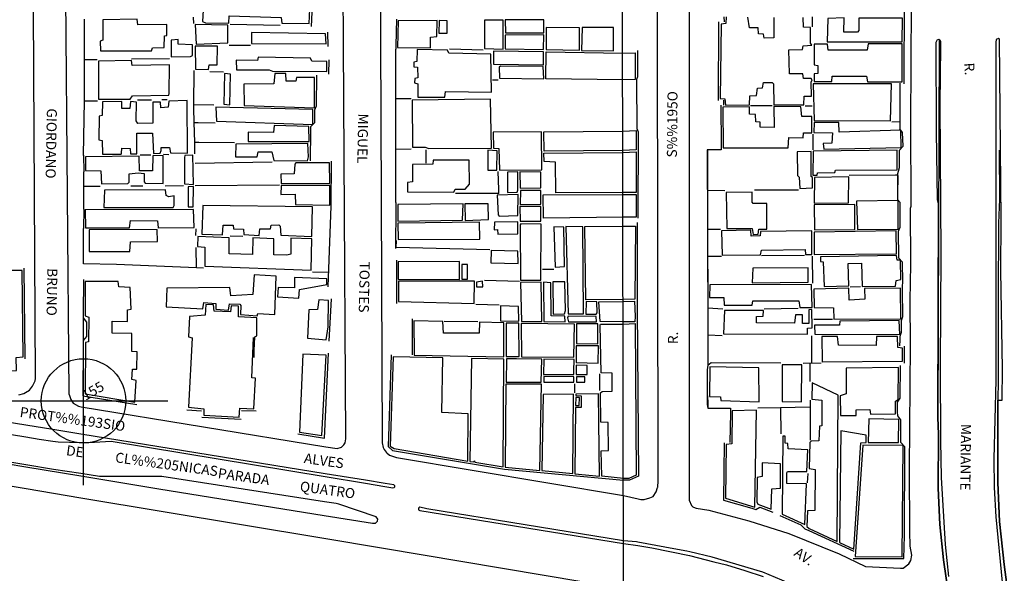
# Model space of a CAD drawing. Extents: x 178278 to 180719, y 1674274 to 1677067.
# Drawn here: x 180076 to 180321, y 1675747 to 1675885 of the extents above; entities that cross this region are included whole.
import ezdxf
from ezdxf.enums import TextEntityAlignment as Align

# ---------------------------------------------------------------- set-up
doc = ezdxf.new("R2010")
doc.units = 0
doc.header["$MEASUREMENT"] = 0
doc.header["$PDMODE"] = 34
doc.header["$PDSIZE"] = 21
for name, color, linetype in [('Identificacao', 4, 'CONTINUOUS'), ('Pontos', 1, 'CONTINUOUS'), ('V-CANTEIRO', 6, 'CONTINUOUS'), ('V-EDIFICACAO', 2, 'CONTINUOUS'), ('V-LOTE', 10, 'CONTINUOUS'), ('V-NOME_DOS_LOGRADOUROS', 7, 'CONTINUOUS'), ('V-PONTE_VIADUTO_PASSARELA', 2, 'CONTINUOUS'), ('V-QUADRA', 5, 'CONTINUOUS'), ('V-TESTADA', 6, 'CONTINUOUS'), ('X-LIMITE_1000', 7, 'CONTINUOUS')]:
    doc.layers.add(name, color=color, linetype=linetype)
doc.styles.add('cdl', font='romans.shx', dxfattribs={"height": 2.5})

msp = doc.modelspace()

# ---------------------------------------------------------------- linework, layer by layer
at = {"layer": 'Pontos', "linetype": 'Continuous'}
msp.add_point((180092.37, 1675790.13), dxfattribs=at)
at = {"layer": 'V-CANTEIRO'}
for points in [[(180308.22, 1675737.47), (180306.3, 1675750.52), (180305.4, 1675759.32), (180305.02, 1675768.42), (180305.04, 1675781.83), (180304.91, 1675786.01), (180305.1, 1675839.21), (180304.85, 1675840.19), (180304.57, 1675857.17), (180304.53, 1675879.42), (180304.87, 1675880.12), (180305.18, 1675880.2), (180305.41, 1675880.02), (180305.55, 1675879.67), (180305.59, 1675878.28), (180305.42, 1675864.01), (180305.63, 1675826.85), (180305.47, 1675798.84), (180305.54, 1675780.22), (180305.76, 1675771.03), (180306.72, 1675754.4), (180307.59, 1675746.44)], [(180323.02, 1675737.34), (180321.38, 1675749.4), (180320.26, 1675760.14), (180319.82, 1675769.77), (180319.86, 1675790.28), (180320.95, 1675790.28), (180321.02, 1675798.08), (180320.6, 1675822.51), (180320.64, 1675835.09), (180320.26, 1675880.19), (180320, 1675880.38), (180319.42, 1675880.11), (180319.31, 1675879.39), (180319.33, 1675874.04), (180319.36, 1675795.32), (180318.86, 1675775.67), (180318.91, 1675768.6), (180319.37, 1675761.29), (180320.89, 1675745.03), (180321.62, 1675739.72)], [(180048.39, 1675786), (180078, 1675781.14), (180081.35, 1675780.59), (180084.77, 1675780.14), (180086.07, 1675779.97), (180091.74, 1675779.81), (180093.67, 1675779.76), (180099.22, 1675780.12), (180152.46, 1675771.31), (180162.49, 1675769.65), (180167.37, 1675768.85), (180169.33, 1675768.52), (180169.66, 1675768.54), (180169.84, 1675768.77), (180169.84, 1675769.02), (180169.58, 1675769.23), (180167.41, 1675769.58), (180162.49, 1675770.38), (180152.47, 1675772), (180091.74, 1675781.85), (180084.75, 1675782.98), (180077.99, 1675784.08), (180032.2, 1675791.5)], [(180165.5, 1675760.18), (180165.6, 1675760.66), (180165.15, 1675761.24), (180155.91, 1675764.42), (180155.21, 1675764.54), (180152.32, 1675764.99), (180111.85, 1675771.34), (180096.37, 1675771.28), (180091.72, 1675772.01), (180084.92, 1675773.07), (180078.03, 1675774.23), (180029.66, 1675782.35), (180029.85, 1675781.85), (180033.87, 1675781.14), (180078.04, 1675773.74), (180091.72, 1675771.45), (180111.14, 1675768.2), (180152.25, 1675761.6), (180164.28, 1675759.67), (180165.05, 1675759.71), (180165.5, 1675760.18)], [(180267.64, 1675744.83), (180261.37, 1675747.51), (180248.77, 1675751.2), (180243.2, 1675752.54), (180242.47, 1675752.72), (180239.2, 1675753.32), (180230.3, 1675754.95), (180229.93, 1675755.02), (180226.72, 1675755.31), (180177.81, 1675763.25), (180176.07, 1675763.64), (180175.78, 1675763.49), (180175.71, 1675763.25), (180175.72, 1675763.19), (180175.74, 1675763.02), (180176.01, 1675762.8), (180226.72, 1675754.65), (180230.3, 1675754.1), (180233.76, 1675753.56), (180243.13, 1675751.66), (180243.15, 1675751.66), (180249.19, 1675750.09), (180252.3, 1675749.28), (180256.89, 1675747.9), (180261.48, 1675746.42)]]:
    msp.add_lwpolyline(points, dxfattribs=at)
at = {"layer": 'V-EDIFICACAO'}
for points in [[(180122.28, 1675890.36), (180121.95, 1675884.56), (180122.68, 1675884.25), (180128.54, 1675884.16), (180128.62, 1675885.98), (180141.57, 1675885.61), (180141.67, 1675884.19), (180148.47, 1675884.09), (180148.76, 1675889.55), (180122.28, 1675890.36)], [(180097.15, 1675885.05), (180097.21, 1675879.94), (180096.53, 1675879.73), (180096.58, 1675877.29), (180109.32, 1675877.31), (180109.49, 1675878.04), (180112.41, 1675878.14), (180112.55, 1675881.01), (180113.08, 1675881.08), (180113.11, 1675883.89), (180105.86, 1675883.8), (180105.73, 1675885.15), (180097.15, 1675885.05)], [(180120.13, 1675883.84), (180120.36, 1675878.95), (180128.25, 1675879.28), (180128.29, 1675883.65), (180120.13, 1675883.84)], [(180170.65, 1675884.8), (180170.51, 1675878.14), (180178.73, 1675878.04), (180178.69, 1675880.73), (180180.26, 1675880.85), (180180.33, 1675884.82), (180170.65, 1675884.8)], [(180180.86, 1675884.85), (180180.8, 1675881.66), (180182.87, 1675881.65), (180182.87, 1675884.78), (180180.86, 1675884.85)], [(180192.09, 1675884.93), (180192.09, 1675877.88), (180196.76, 1675877.74), (180196.77, 1675884.96), (180192.09, 1675884.93)], [(180197.31, 1675884.99), (180197.32, 1675881.77), (180206.91, 1675881.78), (180206.91, 1675885), (180197.31, 1675884.99)], [(180285.27, 1675885.39), (180285.26, 1675882.34), (180284.9, 1675881.92), (180281.55, 1675881.95), (180281.59, 1675885.47), (180277.51, 1675885.34), (180277.38, 1675879.52), (180296.06, 1675879.5), (180296.12, 1675885.43), (180285.27, 1675885.39)], [(180134.2, 1675881.83), (180134.14, 1675879.11), (180152.7, 1675879.06), (180152.56, 1675881.54), (180134.2, 1675881.83)], [(180197.27, 1675881.22), (180197.31, 1675877.78), (180206.84, 1675877.6), (180206.89, 1675881.24), (180197.27, 1675881.22)], [(180207.48, 1675883.08), (180207.43, 1675877.63), (180215.73, 1675877.42), (180215.77, 1675883.06), (180207.48, 1675883.08)], [(180216.42, 1675883.1), (180216.24, 1675877.4), (180224.26, 1675877.26), (180224.26, 1675883.07), (180216.42, 1675883.1)], [(180114.15, 1675875.82), (180118.98, 1675875.86), (180119.49, 1675876.14), (180119.44, 1675878.77), (180115.93, 1675878.92), (180115.91, 1675880.08), (180114.19, 1675879.98), (180114.15, 1675875.82)], [(180120.13, 1675878.44), (180120.24, 1675872.7), (180123.46, 1675872.63), (180123.59, 1675873.8), (180125.61, 1675873.84), (180125.72, 1675878.43), (180120.13, 1675878.44)], [(180287.55, 1675879.04), (180287.35, 1675877.45), (180277.61, 1675877.45), (180277.48, 1675878.97), (180274.15, 1675878.97), (180274.14, 1675873.79), (180275.08, 1675873.67), (180275.05, 1675871.63), (180274.11, 1675871.59), (180274.15, 1675869.63), (180278.53, 1675869.62), (180278.62, 1675871.01), (180287.2, 1675870.98), (180287.42, 1675869.58), (180296.04, 1675869.6), (180296.04, 1675879.01), (180287.55, 1675879.04)], [(180183.25, 1675876.67), (180182.92, 1675877.45), (180175.36, 1675877.59), (180175.28, 1675874.62), (180174.52, 1675874.45), (180174.56, 1675873.32), (180175.48, 1675873.25), (180175.55, 1675870.54), (180174.77, 1675870.41), (180174.73, 1675869.29), (180175.51, 1675869.07), (180175.5, 1675865.73), (180182.25, 1675865.77), (180182.43, 1675867.16), (180193.84, 1675866.98), (180193.72, 1675876.5), (180183.25, 1675876.67)], [(180194.37, 1675877.18), (180194.33, 1675873.99), (180206.84, 1675873.84), (180206.84, 1675877.07), (180194.37, 1675877.18)], [(180226.52, 1675870.04), (180207.36, 1675870.29), (180207.43, 1675877.08), (180226.5, 1675876.75), (180229.65, 1675876.77), (180229.64, 1675870.19)], [(180096.11, 1675874.76), (180096.12, 1675865.25), (180104.01, 1675865.25), (180104.58, 1675866.08), (180113.57, 1675866.22), (180113.69, 1675866.7), (180113.73, 1675873.8), (180104.44, 1675873.68), (180104.32, 1675874.87), (180096.11, 1675874.76)], [(180135.84, 1675875.72), (180135.68, 1675874.91), (180130.38, 1675875), (180130.42, 1675872.54), (180138.57, 1675872.53), (180139.37, 1675872.21), (180152.93, 1675872.13), (180152.86, 1675874.61), (180149.2, 1675874.68), (180148.86, 1675875.49), (180135.84, 1675875.72)], [(180127.48, 1675871.61), (180127.29, 1675863.98), (180128.77, 1675863.85), (180128.91, 1675871.45), (180127.48, 1675871.61)], [(180132.23, 1675869), (180132.31, 1675863.72), (180149.8, 1675863.14), (180149.86, 1675870.67), (180145.37, 1675870.64), (180145.18, 1675869.74), (180142.76, 1675869.74), (180142.66, 1675871.62), (180139.96, 1675871.62), (180139.71, 1675869.06), (180132.23, 1675869)], [(180196.12, 1675873.47), (180195.78, 1675873.19), (180195.82, 1675870.51), (180206.85, 1675870.29), (180206.76, 1675873.37), (180196.12, 1675873.47)], [(180273.92, 1675869.08), (180274.13, 1675859.93), (180293.15, 1675859.86), (180293.41, 1675869.05), (180273.92, 1675869.08)], [(180097.05, 1675864.61), (180097.04, 1675861.17), (180096.24, 1675861), (180096.21, 1675855.1), (180096.98, 1675854.94), (180097.07, 1675851.53), (180101.72, 1675851.58), (180101.85, 1675851.83), (180101.88, 1675853.02), (180103.94, 1675852.99), (180104.03, 1675851.67), (180105.63, 1675851.64), (180105.61, 1675856.79), (180109.56, 1675856.83), (180109.81, 1675851.74), (180111.44, 1675851.83), (180111.67, 1675852.47), (180111.7, 1675853.19), (180113.75, 1675853.23), (180113.99, 1675851.93), (180118.26, 1675851.85), (180118.16, 1675864.9), (180113.56, 1675864.78), (180113.45, 1675863.25), (180111.6, 1675863.13), (180111.49, 1675864.52), (180109.59, 1675864.49), (180109.6, 1675859.31), (180105.89, 1675859.19), (180105.48, 1675859.88), (180105.53, 1675864.48), (180104.05, 1675864.71), (180103.93, 1675862.96), (180101.94, 1675862.97), (180101.92, 1675864.68), (180097.05, 1675864.61)], [(180174.13, 1675865.01), (180174.23, 1675853.3), (180177.34, 1675853.29), (180178.27, 1675853), (180193.83, 1675853.07), (180193.66, 1675865.25), (180174.13, 1675865.01)], [(180125.28, 1675863.28), (180125.44, 1675859.81), (180149.44, 1675858.96), (180149.43, 1675862.66), (180125.28, 1675863.28)], [(180251.43, 1675863.23), (180251.54, 1675853.1), (180267.7, 1675853.13), (180267.84, 1675855.73), (180271.37, 1675855.65), (180271.48, 1675856.85), (180273.6, 1675856.86), (180273.54, 1675860.92), (180271.08, 1675860.97), (180270.86, 1675863.36), (180264.13, 1675863.4), (180264.21, 1675858.2), (180260.73, 1675858.29), (180260.7, 1675859.49), (180259.6, 1675859.61), (180259.59, 1675861.43), (180258.09, 1675861.5), (180258.03, 1675863.34), (180251.43, 1675863.23)], [(180280.36, 1675857.05), (180280.29, 1675859.46), (180274.13, 1675859.44), (180274.09, 1675856.99), (180278.67, 1675856.88), (180278.57, 1675854.32), (180276.37, 1675854.2), (180276.52, 1675852.78), (180295.77, 1675853.21), (180295.67, 1675857.5), (180280.36, 1675857.05)], [(180139.76, 1675858.73), (180139.64, 1675856.98), (180133.31, 1675857.03), (180133.31, 1675854.74), (180148.49, 1675854.73), (180148.4, 1675858.46), (180139.76, 1675858.73)], [(180194.27, 1675857.05), (180194.33, 1675853.09), (180195.72, 1675853.01), (180195.84, 1675847.61), (180206.4, 1675847.67), (180206.33, 1675857.15), (180194.27, 1675857.05)], [(180226.55, 1675852.47), (180206.98, 1675852.29), (180206.93, 1675857.15), (180226.5, 1675857.28), (180226.54, 1675857.28), (180229.83, 1675857.44), (180229.89, 1675853.74), (180229.85, 1675852.68)], [(180130.29, 1675854.04), (180130.2, 1675850.87), (180135.58, 1675850.86), (180135.81, 1675852.12), (180139.25, 1675852.18), (180139.75, 1675850.01), (180148.08, 1675849.88), (180148.31, 1675850.88), (180148.15, 1675854.19), (180130.29, 1675854.04)], [(180192.94, 1675852.57), (180192.98, 1675847.61), (180195.19, 1675847.57), (180195.26, 1675852.37), (180192.94, 1675852.57)], [(180226.57, 1675842.05), (180209.85, 1675841.96), (180209.75, 1675849.59), (180206.97, 1675849.75), (180206.93, 1675851.85), (180226.55, 1675852.01), (180229.82, 1675852.16), (180229.89, 1675842.03)], [(180269.93, 1675852.18), (180270, 1675846.23), (180270.44, 1675845.8), (180270.55, 1675842.99), (180273.71, 1675843.17), (180273.71, 1675845.74), (180273.39, 1675846.03), (180273.38, 1675852.21), (180269.93, 1675852.18)], [(180273.92, 1675852.28), (180273.85, 1675846.32), (180274.9, 1675846.35), (180274.99, 1675846.92), (180279.31, 1675846.97), (180279.42, 1675847.58), (180294.79, 1675847.69), (180294.8, 1675852.58), (180273.92, 1675852.28)], [(180092.83, 1675850.91), (180092.87, 1675847.53), (180096.71, 1675847.41), (180096.86, 1675844.19), (180103.36, 1675844.22), (180103.75, 1675844.62), (180103.76, 1675846.7), (180105.94, 1675846.94), (180107.42, 1675846.72), (180107.47, 1675844.65), (180107.73, 1675844.32), (180112.18, 1675844.3), (180112.17, 1675851.24), (180109.62, 1675851.11), (180109.51, 1675847.45), (180106.3, 1675847.45), (180106.21, 1675851.08), (180092.83, 1675850.91)], [(180117.59, 1675851.27), (180117.47, 1675850.7), (180117.5, 1675844.19), (180119.73, 1675844), (180119.58, 1675851.32), (180117.59, 1675851.27)], [(180145.2, 1675849.39), (180144.95, 1675849.04), (180144.81, 1675846.63), (180141.46, 1675846.59), (180141.5, 1675844.25), (180153.64, 1675844.33), (180153.58, 1675849.44), (180145.2, 1675849.39)], [(180179.33, 1675850.1), (180179.29, 1675849.11), (180174.23, 1675849.03), (180174.18, 1675844.68), (180172.98, 1675844.52), (180172.95, 1675842.15), (180184.52, 1675842.14), (180184.8, 1675842.81), (180187.31, 1675842.85), (180188.43, 1675844.1), (180188.3, 1675850.11), (180179.33, 1675850.1)], [(180197.82, 1675847.1), (180197.88, 1675842.02), (180200.23, 1675842.07), (180200.39, 1675842.64), (180200.38, 1675847.13), (180197.82, 1675847.1)], [(180200.91, 1675847.13), (180200.98, 1675843.08), (180206.13, 1675843.15), (180206.14, 1675847.1), (180200.91, 1675847.13)], [(180274.22, 1675845.77), (180274.14, 1675839.33), (180282.7, 1675839.46), (180282.76, 1675845.89), (180274.22, 1675845.77)], [(180097.57, 1675842.61), (180097.42, 1675838.27), (180114.71, 1675838.3), (180114.89, 1675838.74), (180114.91, 1675841.17), (180113.63, 1675840.97), (180112.9, 1675841.23), (180112.79, 1675842.65), (180097.57, 1675842.61)], [(180118.4, 1675843.44), (180118.37, 1675838.44), (180119.66, 1675838.43), (180119.69, 1675843.5), (180118.4, 1675843.44)], [(180141.57, 1675843.72), (180141.48, 1675841.53), (180145.05, 1675841.57), (180145.13, 1675839.05), (180153.65, 1675838.88), (180153.64, 1675843.73), (180141.57, 1675843.72)], [(180201.07, 1675842.55), (180201.02, 1675839.06), (180206.15, 1675839.15), (180206.17, 1675842.54), (180201.07, 1675842.55)], [(180259.01, 1675839.3), (180258.74, 1675839.6), (180258.69, 1675842.08), (180252.26, 1675841.99), (180252.41, 1675833.04), (180258.72, 1675833.05), (180258.94, 1675831.56), (180260.22, 1675831.63), (180260.34, 1675832.86), (180262.33, 1675832.86), (180262.35, 1675839.31), (180259.01, 1675839.3)], [(180195.25, 1675841.37), (180195.55, 1675836.47), (180195.8, 1675836.12), (180200.38, 1675836.28), (180200.48, 1675841.52), (180195.25, 1675841.37)], [(180226.58, 1675835.84), (180206.77, 1675835.6), (180206.74, 1675841.41), (180226.57, 1675841.51), (180229.85, 1675841.52), (180229.87, 1675835.85)], [(180284.71, 1675839.89), (180284.91, 1675832.8), (180295.05, 1675832.9), (180295.02, 1675840), (180284.71, 1675839.89)], [(180092.8, 1675837.73), (180092.89, 1675833.25), (180103.83, 1675833.25), (180104.08, 1675835.03), (180110.77, 1675834.97), (180110.94, 1675833.25), (180119.86, 1675833.3), (180119.72, 1675837.8), (180092.8, 1675837.73)], [(180122.01, 1675838.81), (180121.79, 1675831.64), (180126.93, 1675831.46), (180127.1, 1675833.89), (180129.62, 1675833.89), (180129.71, 1675832.99), (180132.21, 1675832.91), (180132.27, 1675831.56), (180136.09, 1675831.3), (180136.21, 1675832.94), (180138.86, 1675832.93), (180139.07, 1675833.86), (180140.97, 1675833.93), (180141.31, 1675833.65), (180141.42, 1675831.4), (180149.17, 1675831.04), (180149.33, 1675838.45), (180122.01, 1675838.81)], [(180170.58, 1675839.03), (180170.54, 1675834.87), (180186.69, 1675835.09), (180186.8, 1675839.17), (180170.58, 1675839.03)], [(180187.27, 1675839.16), (180187.31, 1675835.08), (180193.15, 1675835.28), (180193.02, 1675839.22), (180187.27, 1675839.16)], [(180200.94, 1675838.54), (180201.02, 1675834.85), (180206.17, 1675834.89), (180206.16, 1675838.57), (180200.94, 1675838.54)], [(180274.15, 1675838.93), (180274.23, 1675832.73), (180284.28, 1675832.82), (180284.25, 1675839.02), (180274.15, 1675838.93)], [(180170.55, 1675834.38), (180170.61, 1675830.33), (180190.96, 1675830.4), (180190.92, 1675834.62), (180170.55, 1675834.38)], [(180194.61, 1675834.6), (180194.57, 1675832.75), (180195.39, 1675832.81), (180195.48, 1675831.66), (180200.42, 1675831.74), (180200.41, 1675834.73), (180194.61, 1675834.6)], [(180093.78, 1675832.75), (180093.74, 1675827.36), (180103.91, 1675827.36), (180104.07, 1675829.73), (180110.74, 1675829.8), (180110.67, 1675832.79), (180093.78, 1675832.75)], [(180201.2, 1675834.22), (180201.02, 1675833.97), (180201.07, 1675820.18), (180206.18, 1675820.23), (180206.2, 1675834.11), (180201.2, 1675834.22)], [(180209.4, 1675833.44), (180209.67, 1675823.46), (180212.03, 1675823.56), (180211.87, 1675833.35), (180209.4, 1675833.44)], [(180212.4, 1675833.53), (180212.92, 1675811.77), (180216.75, 1675811.81), (180216.55, 1675833.49), (180212.4, 1675833.53)], [(180226.56, 1675815.4), (180217.32, 1675815.32), (180217.08, 1675833.55), (180226.58, 1675833.64), (180229.69, 1675833.61), (180229.51, 1675815.47), (180226.61, 1675815.4)], [(180260.78, 1675832.3), (180260.69, 1675831.2), (180258.45, 1675831.15), (180258.42, 1675832.6), (180251.13, 1675832.47), (180251.24, 1675826.4), (180260.81, 1675826.47), (180261.03, 1675827.67), (180271.87, 1675827.83), (180271.99, 1675826.54), (180273.57, 1675826.57), (180273.54, 1675832.47), (180260.78, 1675832.3)], [(180274.15, 1675832.17), (180274.14, 1675826.61), (180294.65, 1675826.78), (180294.52, 1675832.47), (180274.15, 1675832.17)], [(180134.52, 1675830.74), (180134.4, 1675826.58), (180128.64, 1675826.75), (180128.6, 1675830.77), (180120.79, 1675831.09), (180120.75, 1675828.61), (180122.59, 1675828.43), (180122.57, 1675823.65), (180149.01, 1675822.71), (180149.17, 1675830.51), (180143.96, 1675830.64), (180143.91, 1675826.65), (180142.98, 1675826.39), (180139.72, 1675826.49), (180139.68, 1675830.5), (180134.52, 1675830.74)], [(180193.81, 1675827.54), (180193.73, 1675824.47), (180200.48, 1675824.36), (180200.45, 1675827.44), (180193.81, 1675827.54)], [(180170.68, 1675824.75), (180170.67, 1675820.42), (180185.92, 1675820.36), (180185.93, 1675824.87), (180170.68, 1675824.75)], [(180275.68, 1675826.02), (180275.74, 1675824.84), (180276.38, 1675824.75), (180276.67, 1675818.6), (180282.74, 1675818.74), (180282.59, 1675824.34), (180285.91, 1675824.43), (180286.06, 1675818.64), (180294.36, 1675818.71), (180294.57, 1675820.07), (180295.67, 1675820.34), (180295.64, 1675825.17), (180294.77, 1675825.21), (180294.65, 1675826.3), (180275.68, 1675826.02)], [(180068.38, 1675822.56), (180068.42, 1675821.18), (180070.45, 1675821.16), (180070.89, 1675795.73), (180072.82, 1675795.76), (180072.85, 1675797.64), (180075.67, 1675797.67), (180075.61, 1675800.92), (180077.35, 1675801.14), (180077.09, 1675822.61), (180068.38, 1675822.56)], [(180186.52, 1675824.09), (180186.49, 1675820.45), (180187.91, 1675820.4), (180187.91, 1675824.12), (180186.52, 1675824.09)], [(180258.92, 1675823.16), (180258.73, 1675819.55), (180272.69, 1675819.65), (180272.65, 1675823.23), (180258.92, 1675823.16)], [(180092.79, 1675819.89), (180092.76, 1675811.35), (180093.67, 1675810.95), (180093.63, 1675804.81), (180092.83, 1675804.7), (180092.79, 1675791.87), (180105.11, 1675789.8), (180105.47, 1675795.22), (180104.38, 1675795.44), (180104.53, 1675798), (180105.6, 1675798.05), (180105.69, 1675802.32), (180104.38, 1675802.44), (180104.37, 1675806.93), (180099.5, 1675806.96), (180099.46, 1675809.94), (180103.29, 1675809.93), (180103.3, 1675812.78), (180104.24, 1675812.94), (180104.01, 1675818.34), (180101.17, 1675818.51), (180100.99, 1675819.85), (180092.79, 1675819.89)], [(180113.07, 1675818.21), (180112.91, 1675813.56), (180122.08, 1675813.07), (180122.34, 1675814.62), (180125.26, 1675814.37), (180125.25, 1675812.94), (180128.47, 1675812.75), (180128.65, 1675814.29), (180131.27, 1675814.25), (180131.51, 1675813.87), (180131.42, 1675811.6), (180135.57, 1675811.32), (180135.76, 1675811.9), (180139.94, 1675811.65), (180140.32, 1675821.2), (180134.82, 1675821.49), (180134.47, 1675816.65), (180128.98, 1675816.26), (180128.8, 1675818.34), (180113.07, 1675818.21)], [(180140.77, 1675818.34), (180140.61, 1675816.07), (180145.95, 1675815.74), (180146.13, 1675817.85), (180152.88, 1675819.14), (180152.93, 1675820.5), (180144.84, 1675820.84), (180144.82, 1675818.31), (180140.77, 1675818.34)], [(180170.74, 1675819.9), (180170.72, 1675814.9), (180189.56, 1675814.41), (180189.63, 1675819.9), (180170.74, 1675819.9)], [(180190.1, 1675819.66), (180190.14, 1675818.55), (180191.74, 1675818.54), (180191.65, 1675819.9), (180190.1, 1675819.66)], [(180201.1, 1675819.59), (180201.31, 1675809.92), (180206.36, 1675809.88), (180206.26, 1675819.66), (180201.1, 1675819.59)], [(180206.81, 1675819.67), (180206.87, 1675809.89), (180212.16, 1675809.85), (180212.13, 1675811.21), (180208.72, 1675811.27), (180208.61, 1675819.55), (180206.81, 1675819.67)], [(180209.14, 1675819.78), (180209.24, 1675811.75), (180212.03, 1675811.77), (180212.24, 1675812.64), (180212.1, 1675819.81), (180209.14, 1675819.78)], [(180248.2, 1675819.02), (180248.13, 1675815.88), (180251.67, 1675815.86), (180251.79, 1675813.97), (180258.72, 1675813.97), (180258.85, 1675815.04), (180270.34, 1675815.02), (180270.58, 1675813.35), (180273.61, 1675813.35), (180273.52, 1675819.13), (180248.2, 1675819.02)], [(180274.03, 1675817.93), (180274.14, 1675813.4), (180278.99, 1675813.34), (180279.04, 1675810.45), (180295.67, 1675810.58), (180295.59, 1675818.21), (180286.68, 1675818.14), (180286.73, 1675815.42), (180282.86, 1675815.25), (180282.77, 1675818.17), (180274.03, 1675817.93)], [(180150.9, 1675815.26), (180150.6, 1675812.9), (180148.41, 1675812.8), (180148.09, 1675805.73), (180152.76, 1675805.36), (180153.22, 1675808.55), (180153.32, 1675815.15), (180150.9, 1675815.26)], [(180217.39, 1675814.85), (180217.32, 1675811.71), (180219.95, 1675811.71), (180220.12, 1675812.09), (180220.07, 1675814.77), (180217.39, 1675814.85)], [(180226.6, 1675809.79), (180220.89, 1675809.86), (180220.61, 1675814.82), (180226.55, 1675814.91), (180226.61, 1675814.91), (180229.48, 1675814.99), (180229.58, 1675811.16), (180229.49, 1675809.85), (180226.62, 1675809.79)], [(180124.83, 1675812.49), (180124.73, 1675814.01), (180122.81, 1675814.11), (180122.65, 1675811.51), (180118.73, 1675811.16), (180118.5, 1675806.12), (180119.4, 1675805.84), (180118.5, 1675788.54), (180122.3, 1675788.13), (180122.28, 1675786.55), (180131.08, 1675786.06), (180131.23, 1675788.29), (180134.77, 1675788.18), (180135.15, 1675795.78), (180134.22, 1675795.83), (180134.63, 1675805.94), (180134.73, 1675800.91), (180134.97, 1675806.09), (180135.49, 1675806.32), (180135.45, 1675810.82), (180130.94, 1675811.09), (180130.95, 1675813.72), (180129.08, 1675813.78), (180128.97, 1675812.3), (180124.83, 1675812.49)], [(180196.13, 1675813.78), (180196.07, 1675810.09), (180200.67, 1675809.96), (180200.61, 1675813.64), (180196.13, 1675813.78)], [(180259.8, 1675809.57), (180259.82, 1675811.16), (180261.48, 1675811.25), (180261.51, 1675812.63), (180251.86, 1675812.66), (180251.62, 1675806.84), (180272.46, 1675806.73), (180272.45, 1675808.21), (180273.64, 1675808.31), (180273.6, 1675812.85), (180272.8, 1675812.83), (180272.79, 1675809.37), (180271.27, 1675809.4), (180271.26, 1675811.55), (180269.48, 1675811.52), (180269.29, 1675809.47), (180259.8, 1675809.57)], [(180181.95, 1675807.03), (180181.77, 1675809.91), (180174.56, 1675810.07), (180174.59, 1675801.55), (180196.96, 1675801.11), (180196.92, 1675809.55), (180190.85, 1675809.71), (180190.8, 1675806.96), (180181.95, 1675807.03)], [(180212.95, 1675811.21), (180212.81, 1675810.83), (180213.02, 1675809.85), (180219.98, 1675809.82), (180219.89, 1675811.18), (180212.95, 1675811.21)], [(180280.57, 1675809.95), (180280.45, 1675808.98), (180274.24, 1675808.97), (180274.27, 1675806.73), (180295.44, 1675806.7), (180295.3, 1675810.11), (180280.57, 1675809.95)], [(180197.52, 1675809.48), (180197.49, 1675801.17), (180200.77, 1675801.16), (180200.67, 1675809.45), (180197.52, 1675809.48)], [(180201.24, 1675809.42), (180201.3, 1675801.13), (180214.33, 1675801), (180214.5, 1675809.25), (180201.24, 1675809.42)], [(180215, 1675809.28), (180214.98, 1675804.38), (180220.32, 1675804.35), (180220.3, 1675809.29), (180215, 1675809.28)], [(180226.69, 1675770.84), (180221.29, 1675771.35), (180221.15, 1675777.73), (180223, 1675777.79), (180222.87, 1675784.71), (180221.09, 1675784.84), (180221.02, 1675792.13), (180221.42, 1675792.46), (180223.93, 1675792.54), (180223.89, 1675797.07), (180221.12, 1675797.14), (180220.94, 1675809.01), (180220.96, 1675809.26), (180226.6, 1675809.26), (180226.62, 1675809.26), (180229.62, 1675809.39), (180229.86, 1675771.63), (180228, 1675770.81)], [(180276.07, 1675806.19), (180276.13, 1675799.84), (180296.09, 1675800.04), (180296.09, 1675803.28), (180294.94, 1675803.44), (180294.91, 1675806.13), (180289.69, 1675806.13), (180289.53, 1675803.95), (180280.16, 1675804.02), (180279.95, 1675806.14), (180276.07, 1675806.19)], [(180214.97, 1675803.88), (180214.97, 1675799.67), (180220.44, 1675799.55), (180220.46, 1675803.84), (180214.97, 1675803.88)], [(180146.95, 1675801.76), (180146.13, 1675782.35), (180151.69, 1675781.5), (180152.76, 1675801.48), (180146.95, 1675801.76)], [(180169.39, 1675801.14), (180168.69, 1675778.83), (180169.64, 1675778.25), (180188, 1675775.16), (180188.07, 1675786.92), (180181.54, 1675787.28), (180181.79, 1675800.81), (180169.39, 1675801.14)], [(180188.87, 1675800.69), (180188.51, 1675775.07), (180189.39, 1675774.93), (180189.6, 1675775.18), (180189.73, 1675774.86), (180196.79, 1675773.69), (180196.92, 1675800.53), (180188.87, 1675800.69)], [(180200.07, 1675800.57), (180197.59, 1675800.6), (180197.5, 1675794.83), (180206.24, 1675794.82), (180206.43, 1675800.49), (180200.07, 1675800.57)], [(180206.91, 1675800.53), (180206.84, 1675796.7), (180214.34, 1675796.7), (180214.35, 1675797.56), (180214.4, 1675800.44), (180206.91, 1675800.53)], [(180214.94, 1675799.06), (180214.96, 1675796.74), (180217.64, 1675796.74), (180217.69, 1675798.97), (180214.94, 1675799.06)], [(180248.17, 1675798.6), (180248.07, 1675791.24), (180250.85, 1675791.15), (180250.94, 1675790.19), (180260.47, 1675789.86), (180260.39, 1675798.33), (180248.17, 1675798.6)], [(180266.18, 1675799.11), (180266.18, 1675790), (180270.96, 1675789.92), (180271.1, 1675799.08), (180266.18, 1675799.11)], [(180282.08, 1675798.29), (180282.13, 1675791.92), (180280.64, 1675791.39), (180280.68, 1675786.46), (180284.6, 1675786.5), (180284.58, 1675787.91), (180287.96, 1675788.02), (180288.15, 1675786.79), (180294.36, 1675786.89), (180294.37, 1675790.07), (180295.03, 1675790.45), (180295.11, 1675798.41), (180282.08, 1675798.29)], [(180206.88, 1675796.17), (180206.92, 1675794.82), (180214.38, 1675794.8), (180214.38, 1675796.12), (180206.88, 1675796.17)], [(180215, 1675796.08), (180214.98, 1675794.8), (180217.11, 1675794.82), (180217.1, 1675796.08), (180215, 1675796.08)], [(180197.43, 1675794.31), (180197.3, 1675773.61), (180205.9, 1675772.78), (180206.27, 1675794.28), (180197.43, 1675794.31)], [(180273.61, 1675794.64), (180273.54, 1675790.53), (180276.06, 1675790.34), (180276.04, 1675783.95), (180275.45, 1675783.85), (180275.34, 1675780.16), (180273.36, 1675780.06), (180273.1, 1675779.8), (180272.87, 1675773.31), (180274.39, 1675773.06), (180274.33, 1675762.84), (180272.45, 1675762.75), (180272.31, 1675758.85), (180272.9, 1675758.33), (180279.83, 1675755.13), (180280.14, 1675791.54), (180273.61, 1675794.64)], [(180206.73, 1675791.73), (180206.38, 1675772.76), (180214.11, 1675772.03), (180214.24, 1675791.81), (180206.73, 1675791.73)], [(180214.85, 1675791.83), (180214.88, 1675791.49), (180216.2, 1675791.38), (180216.14, 1675788.52), (180214.74, 1675788.48), (180214.64, 1675771.99), (180220.71, 1675771.41), (180220.48, 1675791.88), (180214.85, 1675791.83)], [(180253.78, 1675787.69), (180253.64, 1675779.4), (180252.24, 1675779.23), (180252.11, 1675765.89), (180259.36, 1675763.65), (180259.77, 1675787.79), (180253.78, 1675787.69)], [(180287.72, 1675785.66), (180287.62, 1675779.78), (180295.15, 1675779.75), (180295.17, 1675785.46), (180287.72, 1675785.66)], [(180267.65, 1675778.23), (180267.6, 1675779.49), (180266.96, 1675779.61), (180266.89, 1675781.32), (180266.34, 1675781.38), (180266.18, 1675761.95), (180271.84, 1675759.38), (180272.21, 1675769.46), (180267.34, 1675769.58), (180267.31, 1675772.25), (180267.55, 1675772.58), (180272.33, 1675772.53), (180272.53, 1675777.97), (180267.65, 1675778.23)], [(180280.79, 1675782.64), (180280.43, 1675754.87), (180284.01, 1675753.21), (180285.79, 1675779.69), (180287.06, 1675779.78), (180287.06, 1675781.62), (180280.79, 1675782.64)], [(180286.22, 1675779.13), (180284.36, 1675751.36), (180296.04, 1675751.33), (180296.26, 1675779.04), (180286.22, 1675779.13)], [(180261.22, 1675774.73), (180261.21, 1675771.3), (180259.95, 1675771.06), (180259.87, 1675765.02), (180260.14, 1675764.4), (180263.48, 1675763.16), (180263.6, 1675768.23), (180265.74, 1675768.39), (180265.74, 1675774.48), (180261.22, 1675774.73)]]:
    msp.add_lwpolyline(points, close=True, dxfattribs=at)
for points in [[(180252.25, 1675885.73), (180252.18, 1675884.12), (180251, 1675883.97), (180250.74, 1675865.45), (180251.93, 1675865.38), (180252.12, 1675863.77), (180258.03, 1675863.84), (180258.12, 1675866.07), (180259.83, 1675866.15), (180260.02, 1675868.01), (180261.3, 1675868.08), (180261.53, 1675869.38), (180263.68, 1675869.44), (180264.01, 1675869.11), (180264.15, 1675863.85), (180271.61, 1675863.87), (180271.66, 1675866.02), (180273.48, 1675866.04), (180273.36, 1675869.49), (180273.67, 1675870.06), (180273.41, 1675870.39), (180271.46, 1675870.38), (180271.29, 1675871.6), (180267.97, 1675871.58), (180267.88, 1675877.5), (180271.22, 1675877.61), (180271.42, 1675878.55), (180273.54, 1675878.71), (180273.26, 1675879.18), (180273.21, 1675883.12), (180271.51, 1675883.2), (180271.4, 1675885.56)], [(180264.14, 1675885.6), (180264.15, 1675880.52), (180261.67, 1675880.42), (180261.55, 1675881.42), (180260.31, 1675881.56), (180260.2, 1675882.98), (180258.06, 1675883.06), (180258.06, 1675883.06), (180257.65, 1675885.69)]]:
    msp.add_lwpolyline(points, dxfattribs=at)
at = {"layer": 'V-EDIFICACAO', "linetype": 'Continuous', "flags": 128}
msp.add_lwpolyline([(180214.88, 1675790.94), (180214.79, 1675788.99), (180215.68, 1675788.99), (180215.75, 1675790.95)], close=True, dxfattribs=at)
at = {"layer": 'V-LOTE'}
for p, q in [((180273.68, 1675885.79), (180273.68, 1675883.29)), ((180092.57, 1675864.86), (180092.57, 1675885.19)), ((180119.68, 1675885.68), (180119.7, 1675884.09)), ((180128.86, 1675883.95), (180141.25, 1675883.69)), ((180128.62, 1675878.74), (180133.91, 1675878.7)), ((180183.45, 1675877.78), (180191.8, 1675877.5)), ((180092.58, 1675875.16), (180095.8, 1675875.17)), ((180104.28, 1675875.31), (180113.72, 1675875.41)), ((180119.85, 1675863.87), (180119.9, 1675872.39)), ((180123.82, 1675872.18), (180127.19, 1675872.1)), ((180194.12, 1675870.05), (180195.49, 1675870.05)), ((180295.47, 1675869.25), (180295.44, 1675859.6)), ((180092.38, 1675851.28), (180092.57, 1675864.86)), ((180092.57, 1675864.86), (180095.82, 1675864.83)), ((180105.83, 1675865.06), (180109.26, 1675865.13)), ((180111.81, 1675865.18), (180113.18, 1675865.19)), ((180124.8, 1675863.74), (180119.85, 1675863.87)), ((180170.12, 1675865.46), (180173.85, 1675865.44)), ((180258.31, 1675863.66), (180263.72, 1675863.64)), ((180271.89, 1675863.58), (180273.64, 1675863.61)), ((180120.02, 1675854.55), (180119.91, 1675859.48)), ((180295.44, 1675859.6), (180293.47, 1675859.57)), ((180273.78, 1675856.55), (180273.81, 1675852.65)), ((180120.08, 1675851.63), (180120.02, 1675854.55)), ((180112.23, 1675851.56), (180113.58, 1675851.5)), ((180170.13, 1675852.84), (180173.9, 1675852.85)), ((180177.65, 1675849.33), (180177.65, 1675852.68)), ((180092.38, 1675851.27), (180092.38, 1675851.28)), ((180106.42, 1675851.39), (180109.15, 1675851.43)), ((180139.33, 1675849.56), (180120.11, 1675849.27)), ((180092.46, 1675847.16), (180092.46, 1675847.19)), ((180092.46, 1675843.6), (180092.46, 1675847.16)), ((180092.46, 1675843.6), (180096.55, 1675843.62)), ((180092.46, 1675837.87), (180092.46, 1675843.6)), ((180104.14, 1675843.64), (180107.13, 1675843.7)), ((180112.64, 1675843.68), (180117.21, 1675843.72)), ((180120.13, 1675843.76), (180141.13, 1675843.95)), ((180251.89, 1675842.4), (180247.6, 1675842.5)), ((180259.33, 1675842.65), (180270.23, 1675842.68)), ((180153.3, 1675820.81), (180154, 1675838.61)), ((180092.39, 1675833.05), (180092.39, 1675833.07)), ((180092.4, 1675824.26), (180092.39, 1675833.05)), ((180120.35, 1675831.31), (180120.39, 1675832.99)), ((180247.6, 1675832.81), (180247.65, 1675813.21)), ((180247.62, 1675832.81), (180247.6, 1675832.81)), ((180250.8, 1675832.84), (180247.62, 1675832.81)), ((180131.99, 1675831.1), (180128.89, 1675831.13)), ((180120.45, 1675823.27), (180120.38, 1675828.34)), ((180251.05, 1675826.07), (180247.63, 1675826.05)), ((180271.7, 1675826.32), (180261.05, 1675826.24)), ((180273.82, 1675819.44), (180273.7, 1675826.15)), ((180122.25, 1675823.2), (180120.45, 1675823.27)), ((180153.35, 1675822.1), (180149.31, 1675822.22)), ((180206.56, 1675822.91), (180209.37, 1675822.91)), ((180192.13, 1675820.16), (180200.83, 1675819.98)), ((180285.71, 1675818.51), (180283.11, 1675818.48)), ((180189.96, 1675814.19), (180195.77, 1675814.04)), ((180247.65, 1675813.21), (180247.67, 1675806.48)), ((180247.66, 1675813.21), (180247.65, 1675813.21)), ((180251.46, 1675812.99), (180247.66, 1675813.21)), ((180270.17, 1675813.11), (180261.67, 1675812.98)), ((180182.09, 1675810), (180190.48, 1675809.88)), ((180278.67, 1675810.42), (180274.05, 1675810.42)), ((180251.24, 1675806.37), (180247.67, 1675806.48)), ((180273.56, 1675799.54), (180273.59, 1675806.33)), ((180271.37, 1675799.5), (180275.87, 1675799.58)), ((180273.12, 1675794.98), (180273.15, 1675799.53)), ((180220.83, 1675792.73), (180220.83, 1675796.86)), ((180214.62, 1675792.15), (180214.62, 1675794.41)), ((180247.54, 1675791.95), (180247.68, 1675789.95)), ((180273.15, 1675790.29), (180273.14, 1675788.61)), ((180260.16, 1675788.38), (180265.78, 1675788.48)), ((180265.78, 1675788.48), (180273.09, 1675788.61)), ((180265.78, 1675788.48), (180265.84, 1675781.9)), ((180273.09, 1675788.61), (180273.14, 1675788.61)), ((180273.14, 1675788.61), (180273.12, 1675780.35)), ((180272.53, 1675772.08), (180272.4, 1675769.76))]:
    msp.add_line(p, q, dxfattribs=at)
for points in [[(180170.04, 1675839.51), (180170.04, 1675840.55), (180170.06, 1675876.66), (180170.06, 1675877.68)], [(180229.97, 1675870.14), (180229.97, 1675868.83), (180230, 1675859.1), (180230, 1675857.93)], [(180119.91, 1675859.48), (180119.84, 1675863.04), (180119.85, 1675863.87)], [(180119.91, 1675859.48), (180120.92, 1675859.46), (180125.1, 1675859.39)], [(180295.44, 1675859.6), (180295.44, 1675858.99), (180295.44, 1675857.85)], [(180120.02, 1675854.55), (180121.05, 1675854.54), (180129.89, 1675854.45)], [(180247.58, 1675852.65), (180247.55, 1675852.65), (180247.6, 1675832.81)], [(180251.03, 1675852.68), (180250.03, 1675852.67), (180247.58, 1675852.65)], [(180195.68, 1675841.79), (180195.66, 1675842.79), (180195.55, 1675847.22)], [(180282.84, 1675846.32), (180294.35, 1675846.38), (180294.9, 1675846.38)], [(180294.9, 1675846.38), (180294.96, 1675846.23), (180294.89, 1675841.49), (180294.87, 1675840.3)], [(180195.68, 1675841.79), (180193.98, 1675841.79), (180184.93, 1675841.77)], [(180193.45, 1675827.78), (180170.12, 1675828.29), (180170.24, 1675830.1)], [(180120.45, 1675823.27), (180100.59, 1675824.07), (180092.4, 1675824.26)], [(180247.67, 1675806.48), (180247.69, 1675799.89), (180247.69, 1675799)], [(180247.69, 1675799), (180248.53, 1675799.66), (180265.87, 1675799.62)], [(180247.68, 1675789.95), (180247.7, 1675788.32), (180252.33, 1675788.3), (180253.33, 1675788.29)]]:
    msp.add_lwpolyline(points, dxfattribs=at)
at = {"layer": 'V-PONTE_VIADUTO_PASSARELA'}
for points in [[(180305.24, 1675880.14), (180304.91, 1675786.01), (180305.04, 1675781.83), (180305.02, 1675768.42), (180305.4, 1675759.32), (180306.3, 1675750.52), (180308.22, 1675737.47), (180311.15, 1675721.98), (180311.3, 1675721.39), (180311.47, 1675720.71), (180311.89, 1675719.05), (180314.99, 1675703.48), (180318.73, 1675682.96), (180319.75, 1675674.62), (180319.96, 1675670.38), (180319.62, 1675661.66), (180319.36, 1675648.19), (180318.36, 1675529.51), (180318.06, 1675521.13), (180317.79, 1675493.78), (180319.25, 1675493.67)], [(180320.2, 1675852.56), (180320.23, 1675840.39), (180320.04, 1675834.35), (180319.91, 1675815.59), (180319.82, 1675769.77), (180320.26, 1675760.14), (180321.38, 1675749.4), (180323.02, 1675737.34)]]:
    msp.add_lwpolyline(points, dxfattribs=at)
at = {"layer": 'V-QUADRA'}
for points in [[(180076.28, 1675791.63), (180077.52, 1675791.94), (180077.95, 1675792.21), (180078.93, 1675792.83), (180079.41, 1675793.45), (180079.69, 1675793.81), (180080.36, 1675795.09), (180080.46, 1675795.74), (180079.72, 1675918.19), (180079.74, 1675940.4), (180079.73, 1675941.52), (180079.54, 1675968.61), (180079.11, 1675990.03), (180079.06, 1676004.15), (180079.06, 1676004.41), (180078.56, 1676005.71), (180077.6, 1676006.72), (180076.16, 1676007.31)], [(180087.47, 1675940.41), (180088.75, 1675791.85), (180088.75, 1675791.85), (180088.9, 1675791.44), (180089.25, 1675790.49), (180089.78, 1675789.6), (180091.09, 1675788.78), (180091.76, 1675788.67), (180152.62, 1675778.71), (180155.5, 1675778.24), (180156.52, 1675778.61), (180157.1, 1675779.19), (180157.43, 1675779.68), (180157.43, 1675779.69), (180157.62, 1675780.67), (180156.79, 1675921.16)], [(180166.01, 1675940.55), (180166.69, 1675779.72), (180166.89, 1675778.49), (180167.18, 1675778.05), (180167.65, 1675777.33), (180167.81, 1675777.18), (180168.46, 1675776.59), (180170.25, 1675776.03), (180226.68, 1675766.57), (180226.7, 1675766.57), (180230.34, 1675765.75), (180230.99, 1675765.61), (180231.81, 1675765.61), (180233.28, 1675766.01), (180234.1, 1675766.36), (180234.87, 1675767.47), (180235.19, 1675768.53), (180235.23, 1675768.67), (180235.35, 1675770.19), (180235.06, 1675940.68)], [(180242.93, 1675901.63), (180243.08, 1675880.18), (180243.01, 1675767.24), (180243.01, 1675767.24), (180243.01, 1675765.37), (180243.63, 1675764.12), (180243.97, 1675763.76), (180244.14, 1675763.68), (180244.79, 1675763.39), (180247.93, 1675762.9), (180257.86, 1675760.25), (180267.88, 1675757.07), (180280.35, 1675752.08), (180286.93, 1675748.92), (180295.59, 1675748.47), (180296.31, 1675748.51), (180297.66, 1675749.54), (180298.17, 1675750.4), (180298.44, 1675751.73), (180298.05, 1675753.99), (180297.91, 1675757.59), (180297.86, 1675773.21), (180298.14, 1675804.08), (180298.02, 1675815.13), (180298.18, 1675824.07), (180298.13, 1675838.12), (180298.28, 1675838.65), (180298.17, 1675859.22), (180298.37, 1675889.09)], [(180226.7, 1675743.37), (180166.54, 1675753.42), (180152.13, 1675755.83), (180091.7, 1675765.93), (180078.06, 1675768.21), (180019.39, 1675778.02)]]:
    msp.add_lwpolyline(points, dxfattribs=at)
at = {"layer": 'V-TESTADA'}
for p, q in [((180149.11, 1675883.38), (180149.66, 1675896.01)), ((180296.55, 1675869.1), (180296.59, 1675890.21)), ((180092.57, 1675864.86), (180092.57, 1675885.19)), ((180250.32, 1675884.52), (180250.27, 1675864.95)), ((180251.7, 1675885.75), (180251.73, 1675884.52)), ((180153.21, 1675878.39), (180153.17, 1675881.97)), ((180153.43, 1675871.5), (180153.49, 1675875.04)), ((180295.47, 1675869.25), (180295.44, 1675859.6)), ((180092.38, 1675851.28), (180092.57, 1675864.86)), ((180251.57, 1675864.97), (180251.57, 1675863.78)), ((180247.58, 1675852.65), (180247.58, 1675851.65)), ((180247.58, 1675851.65), (180247.6, 1675842.5)), ((180092.38, 1675851.28), (180092.46, 1675847.16)), ((180092.38, 1675851.27), (180092.38, 1675851.28)), ((180154, 1675838.61), (180154.05, 1675849.85)), ((180092.46, 1675847.16), (180092.46, 1675847.19)), ((180092.46, 1675843.6), (180092.46, 1675847.16)), ((180092.46, 1675837.87), (180092.46, 1675843.6)), ((180247.6, 1675842.5), (180247.62, 1675832.81)), ((180092.46, 1675837.87), (180092.39, 1675833.05)), ((180153.3, 1675820.81), (180154, 1675838.61)), ((180092.39, 1675833.05), (180092.39, 1675833.07)), ((180092.4, 1675824.26), (180092.39, 1675833.05)), ((180247.62, 1675832.81), (180247.63, 1675826.05)), ((180170.22, 1675825.19), (180170.26, 1675814.4)), ((180247.63, 1675826.05), (180247.66, 1675813.21)), ((180077.83, 1675800.62), (180077.61, 1675823.14)), ((180153.26, 1675818.56), (180153.3, 1675820.82)), ((180153.49, 1675804.96), (180154.05, 1675815.57)), ((180247.66, 1675813.21), (180247.67, 1675806.48)), ((180174.09, 1675810.55), (180174.17, 1675801.59)), ((180296.66, 1675799.54), (180296.59, 1675803.78)), ((180247.54, 1675791.95), (180247.55, 1675789.23)), ((180118.07, 1675787.91), (180121.75, 1675787.64)), ((180247.55, 1675789.23), (180247.7, 1675788.32)), ((180121.83, 1675786.09), (180131.58, 1675785.59)), ((180131.69, 1675787.76), (180135.36, 1675787.64)), ((180283.85, 1675750.92), (180296.47, 1675750.86))]:
    msp.add_line(p, q, dxfattribs=at)
for points in [[(180170.21, 1675885.14), (180170.08, 1675878.66), (180170.06, 1675877.68)], [(180170.04, 1675839.51), (180170.04, 1675840.55), (180170.06, 1675876.66), (180170.06, 1675877.68)], [(180230.18, 1675877.38), (180230.23, 1675870.83), (180229.97, 1675870.14)], [(180149.91, 1675862.62), (180150.33, 1675863.62), (180150.4, 1675871.24)], [(180229.97, 1675870.14), (180229.97, 1675868.83), (180230, 1675859.1), (180230, 1675857.93)], [(180250.93, 1675863.73), (180251.02, 1675853.82), (180251.03, 1675852.68)], [(180148.96, 1675858.42), (180149.89, 1675859.42), (180149.9, 1675861.62), (180149.91, 1675862.62)], [(180295.44, 1675859.6), (180295.44, 1675858.99), (180295.44, 1675857.85)], [(180148.82, 1675849.94), (180148.94, 1675857.42), (180148.96, 1675858.42)], [(180230, 1675857.93), (180230.35, 1675857.1), (180230.26, 1675835.63)], [(180295.41, 1675852.53), (180296.25, 1675853.53), (180296.15, 1675856.99), (180295.44, 1675857.85)], [(180294.9, 1675846.38), (180295.36, 1675848.23), (180295.4, 1675851.53), (180295.41, 1675852.53)], [(180294.9, 1675846.38), (180294.9, 1675846.23), (180294.88, 1675841.49), (180294.87, 1675840.3)], [(180170.04, 1675839.51), (180170.04, 1675838.55), (180170.02, 1675828.11)], [(180295.11, 1675832.4), (180295.53, 1675833.4), (180295.53, 1675839.49), (180294.87, 1675840.3)], [(180230.15, 1675834.53), (180230.08, 1675813.09), (180230.43, 1675771.35)], [(180295.23, 1675825.66), (180295.21, 1675826.66), (180295.13, 1675831.4), (180295.11, 1675832.4)], [(180296.09, 1675818.67), (180296.19, 1675819.67), (180296.16, 1675824.66), (180295.23, 1675825.66)], [(180092.34, 1675820.34), (180092.3, 1675811.77), (180092.3, 1675810.77)], [(180295.86, 1675810.13), (180296.18, 1675811.13), (180296.1, 1675817.67), (180296.09, 1675818.67)], [(180092.3, 1675810.77), (180093.11, 1675809.77), (180093.13, 1675806.17), (180092.26, 1675805.17)], [(180295.54, 1675806.25), (180295.9, 1675807.25), (180295.88, 1675809.13), (180295.86, 1675810.13)], [(180092.26, 1675805.17), (180092.26, 1675804.17), (180092.22, 1675791.39), (180105.62, 1675789.23)], [(180247.67, 1675806.48), (180247.69, 1675799.89), (180247.69, 1675799)], [(180295.47, 1675803.84), (180295.51, 1675805.25), (180295.54, 1675806.25)], [(180145.71, 1675781.9), (180152.33, 1675780.85), (180153.34, 1675802.01)], [(180168.9, 1675801.61), (180168.16, 1675778.77), (180169.2, 1675777.8), (180197.14, 1675773.1), (180226.69, 1675770.37)], [(180247.69, 1675799), (180247.53, 1675797.89), (180247.54, 1675791.95)], [(180294.85, 1675789.81), (180295.51, 1675790.81), (180295.63, 1675798.93)], [(180253.33, 1675788.29), (180253.31, 1675787.18), (180253.15, 1675779.79)], [(180294.92, 1675786.41), (180294.9, 1675787.41), (180294.87, 1675788.81), (180294.85, 1675789.81)], [(180295.72, 1675779.73), (180295.72, 1675780.73), (180295.69, 1675785.41), (180294.92, 1675786.41)], [(180251.77, 1675779.71), (180251.61, 1675765.39), (180258.65, 1675763.38), (180259.65, 1675763.1)], [(180296.47, 1675750.86), (180296.63, 1675756.5), (180296.71, 1675778.73), (180295.72, 1675779.73)], [(180230.43, 1675771.35), (180228.23, 1675770.38), (180226.69, 1675770.37)], [(180259.65, 1675763.1), (180260.65, 1675763.69), (180263.85, 1675762.44)], [(180265.59, 1675761.57), (180270.82, 1675759.29), (180271.82, 1675758.3)], [(180271.82, 1675758.3), (180272.82, 1675757.84), (180283.98, 1675752.69)]]:
    msp.add_lwpolyline(points, dxfattribs=at)
at = {"layer": 'X-LIMITE_1000', "linetype": 'Continuous'}
msp.add_line((180229.37, 1674277.78), (180224.41, 1677049.18), dxfattribs=at)

# ---------------------------------------------------------------- texts
at = {"layer": 'Identificacao', "linetype": 'Continuous', "style": 'cdl'}
msp.add_attdef('155', (180092.87, 1675790.13), '155', height=2.5, rotation=30, dxfattribs=at)
at = {"layer": 'V-NOME_DOS_LOGRADOUROS'}
for s, rotation, p in [('R.', 273.8735, (180312.49, 1675872.76)), ('S%%195O', 89.3937, (180239.15, 1675858.99)), ('GIORDANO', 268.8973, (180084.02, 1675854.23)), ('MIGUEL', 268.8973, (180161.52, 1675855.47)), ('TOSTES', 268.8973, (180161.89, 1675818.48)), ('BRUNO', 268.8973, (180084.2, 1675817.25)), ('R.', 89.3937, (180239.34, 1675805.81)), ('PROT%%193SIO', 352.1407, (180089.6, 1675785.27)), ('MARIANTE', 269.3758, (180311.52, 1675776.1)), ('DE', 352.1407, (180090.21, 1675777.25)), ('CL%%205NICAS', 352.1407, (180113, 1675774.03)), ('ALVES', 352.1407, (180152.14, 1675774.91)), ('PARADA', 352.1407, (180132.19, 1675770.96)), ('QUATRO', 352.1407, (180153.04, 1675767.64)), ('AV.', 325.8658, (180271.48, 1675751.11))]:
    msp.add_text(s, height=2.5, rotation=rotation, dxfattribs=at).set_placement(p, align=Align.MIDDLE)

doc.saveas('drawing.dxf')
